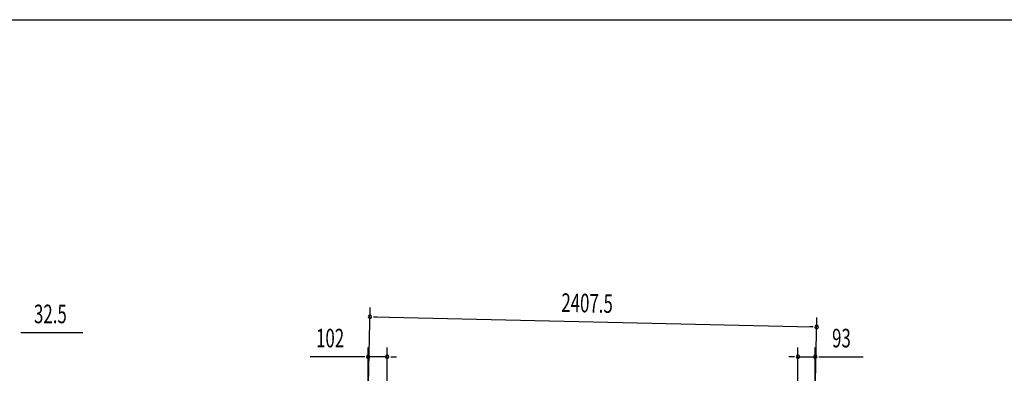
# Model space of a CAD drawing. Extents: x 543 to 20478, y 184 to 14052.
# Drawn here: x 5778 to 11082, y 12151 to 14052 of the extents above; entities that cross this region are included whole.
import ezdxf

# ---------------------------------------------------------------- set-up
doc = ezdxf.new("R2010")
doc.units = 0
doc.header["$LTSCALE"] = 50
doc.header["$MEASUREMENT"] = 0
doc.layers.add('SUNPOU', color=4, linetype='CONTINUOUS')
doc.layers.add('WAKUSEN-01', color=50, linetype='CONTINUOUS')
doc.styles.add('00', font='ROMANS', dxfattribs={"width": 0.666667, "bigfont": 'BIGFONT'})

msp = doc.modelspace()

# ---------------------------------------------------------------- linework, layer by layer
at = {"layer": 'SUNPOU'}
for p, q in [((7656.6, 12094.8), (7665.8, 12504.7)), ((7683.5, 12454.3), (7702.2, 12453.8)), ((7689.7, 12454.1), (10046.7, 12401)), ((10065.1, 12108.6), (10072.8, 12450.4)), ((5783.3, 12370.1), (5802, 12370.1)), ((5789.5, 12370.1), (6117.7, 12370.1)), ((10052.9, 12400.9), (10034.2, 12401.3)), ((7655.4, 12089.2), (7655.4, 12290.1)), ((7757.8, 12019.7), (7757.8, 12290.1)), ((9970.8, 11969.6), (9970.8, 12290.1)), ((10064, 12108.6), (10064, 12290.1)), ((7630.4, 12240.1), (7343.5, 12240.1)), ((7636.7, 12240.1), (7617.9, 12240.1)), ((7757.8, 12240.1), (7655.4, 12240.1)), ((7776.6, 12240.1), (7795.3, 12240.1)), ((7782.8, 12240.1), (7807.8, 12240.1)), ((9945.8, 12240.1), (9920.8, 12240.1)), ((9952.1, 12240.1), (9933.3, 12240.1)), ((9970.8, 12240.1), (10064, 12240.1)), ((10082.7, 12240.1), (10101.5, 12240.1)), ((10089, 12240.1), (10321.9, 12240.1))]:
    msp.add_line(p, q, dxfattribs=at)
for centre, radius, start, end in [((7664.7, 12454.7), 9.37, 358.7088, 178.7088), ((7664.7, 12454.7), 9.37, 178.7088, 358.7088), ((10071.7, 12400.4), 9.37, 358.7088, 178.7088), ((10071.7, 12400.4), 9.37, 178.7088, 358.7088), ((7655.4, 12240.1), 9.38, 0, 180), ((7655.4, 12240.1), 9.38, 180, 0), ((7757.8, 12240.1), 9.38, 0, 180), ((7757.8, 12240.1), 9.38, 180, 0), ((9970.8, 12240.1), 9.38, 0, 180), ((9970.8, 12240.1), 9.38, 180, 0), ((10064, 12240.1), 9.38, 0, 180), ((10064, 12240.1), 9.38, 180, 0)]:
    msp.add_arc(centre, radius, start, end, dxfattribs=at)
at = {"layer": 'WAKUSEN-01'}
msp.add_line((542.5, 14052.5), (20477.5, 14052.5), dxfattribs=at)

# ---------------------------------------------------------------- texts
at = {"layer": 'SUNPOU', "style": '00', "width": 0.666667}
msp.add_text('2407.5', height=100, rotation=358.7088, dxfattribs=at).set_placement((8694.8, 12481.5))
for s, p in [('32.5', (5855, 12420.1)), ('102', (7374.5, 12290.1)), ('93', (10154.4, 12290.1))]:
    msp.add_text(s, height=100, dxfattribs=at).set_placement(p)

doc.saveas('drawing.dxf')
